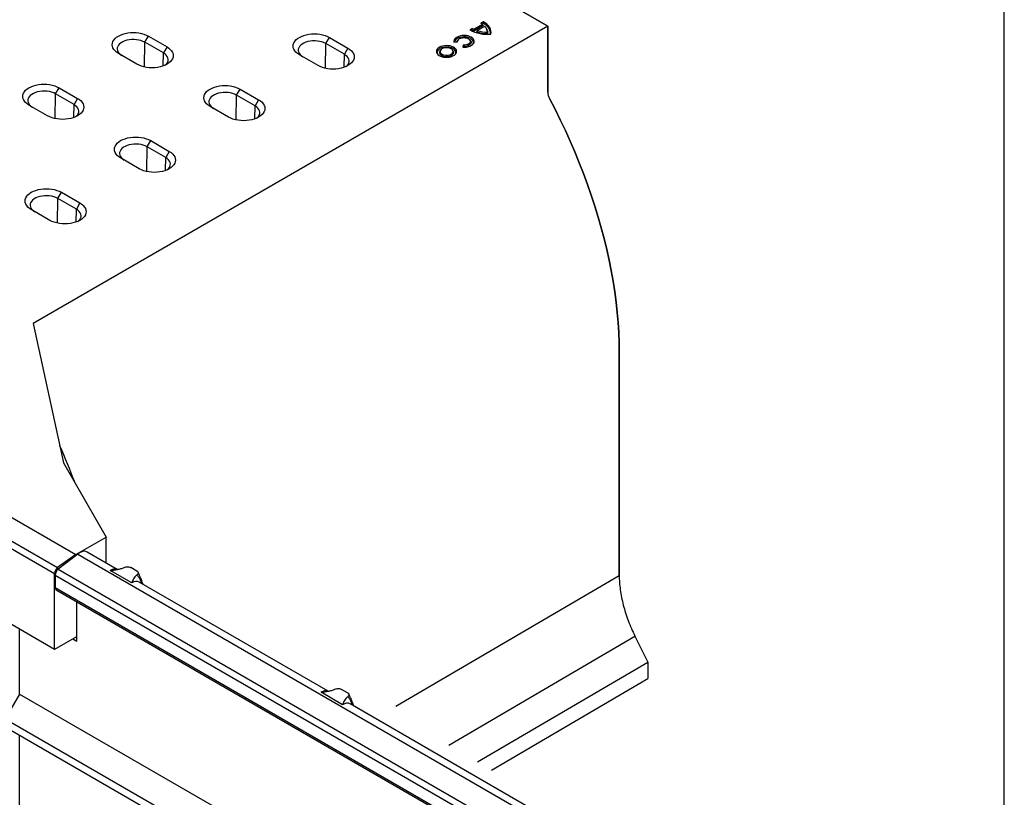
# Model space of a CAD drawing. Units: millimetres. Extents: x 0 to 8978, y 0 to 6348.
# Drawn here: x 2412 to 3605, y 1244 to 2185 of the extents above; entities that cross this region are included whole.
import ezdxf

# ---------------------------------------------------------------- set-up
doc = ezdxf.new("R2010")
doc.units = ezdxf.units.MM
doc.linetypes.add('GESTRICHELT', pattern=[0.75, 0.5, -0.25])
doc.layers.add('DUENN', color=4, linetype='Continuous')
doc.layers.add('VERDECKT', color=2, linetype='GESTRICHELT')
doc.layers.add('SICHTBAR', color=7, linetype='Continuous', lineweight=25)

# ---------------------------------------------------------------- blocks, each defined once
blk = doc.blocks.new('Flügel rechts')
at = {"layer": 'DUENN', "linetype": 'Continuous', "lineweight": 30}
blk.add_line((959, 55.2), (1124.2, -335.6), dxfattribs=at)
blk.add_arc((1121.2, -332.3), 4.43, 312.0605, 19.1244, dxfattribs=at)
blk.add_ellipse((1129.2, -338.6), major_axis=(6.18, -4.72), ratio=0.132055, start_param=3.870072, end_param=5.436505, dxfattribs=at)
for points, knots in [([(1130.8, -338.1), (1130.6, -337.9), (1129.9, -337.2), (1128.8, -336), (1127.6, -334.6), (1126.7, -333.2), (1125.9, -332), (1125.6, -331.3), (1125.4, -331), (1125.4, -330.9)], [0, 0, 0, 0, 0.08771, 0.262612, 0.44077, 0.620171, 0.797172, 0.948607, 1, 1, 1, 1]), ([(1132.8, -342.4), (1132.8, -342.4), (1132.8, -342), (1132.7, -341.2), (1132.2, -340), (1131.7, -338.9), (1131, -338.4), (1130.8, -338.2)], [0, 0, 0, 0, 0.00246, 0.235926, 0.552062, 0.867684, 1, 1, 1, 1])]:
    blk.add_open_spline(points, degree=3, knots=knots, dxfattribs=at)
at = {"layer": 'SICHTBAR', "linetype": 'Continuous', "lineweight": 30}
for p, q in [((69.4, 669.9), (46.1, 651.7)), ((69.4, 669.9), (921.9, 177.7)), ((116.6, 651.5), (80.6, 672.3)), ((46.1, 651.7), (907.1, 154.7)), ((134, 635.4), (108.2, 650.3)), ((134, 635.4), (108.2, 650.3)), ((139.9, 649.6), (132.9, 653.7)), ((42.6, 644.8), (903.6, 147.8)), ((42.6, 644.8), (42.6, 630)), ((368.1, 506.3), (142.8, 636.4)), ((147.4, 633.7), (146.1, 637.1)), ((42.6, 630), (903.6, 132.9)), ((43.9, 627.2), (904.9, 130.2)), ((68.2, 566), (68.2, 613.2)), ((0, 503), (0, 580.1)), ((63.7, 568.6), (68.2, 566)), ((385.5, 490.2), (359.7, 505.1)), ((385.4, 490.2), (359.7, 505.1)), ((391.4, 504.5), (384.3, 508.5)), ((0, 503), (-17, 473.5)), ((0, 503), (920.7, -28.5)), ((619.6, 361.1), (394.3, 491.2)), ((398.9, 488.6), (397.6, 491.9)), ((-17, 473.5), (903.6, -58)), ((-17, 473.5), (-17, 463.7)), ((-17, 463.7), (903.6, -67.8)), ((0, 0), (0, 453.8)), ((636.9, 345), (611.1, 359.9)), ((636.9, 345.1), (611.2, 359.9)), ((642.9, 359.3), (635.8, 363.4)), ((871.1, 216), (645.8, 346)), ((650.3, 343.4), (649, 346.7)), ((888.4, 199.9), (862.6, 214.8)), ((888.4, 199.9), (862.6, 214.8)), ((894.4, 214.1), (887.3, 218.2)), ((933.1, 180.1), (897.2, 200.9)), ((901.8, 198.2), (900.5, 201.6)), ((921.9, 177.7), (918.1, 174.8)), ((942, 184.7), (925.3, 184.7)), ((959, 174.8), (942, 184.7)), ((926.6, 169.9), (907.1, 154.7)), ((926.6, 169.9), (918.1, 174.8)), ((926.6, 139.4), (926.6, 169.9)), ((936.9, 171.9), (936.9, -522.1)), ((936.9, 171.9), (946.2, 167.4)), ((946.2, 167.4), (959, 174.8)), ((946.2, 167.4), (946.2, -526.6)), ((959, 174.8), (959, -519.2)), ((872.8, 146.5), (872.8, 148.7)), ((873.8, 147.1), (872.8, 146.5)), ((874.2, 145.4), (873.6, 145.1)), ((873.8, 147.1), (873.8, 148.1)), ((874.3, 147.8), (874.3, 145.9)), ((879.6, 142.6), (879.6, 144.7)), ((880.7, 143.2), (879.6, 142.6)), ((881, 141.5), (880.4, 141.1)), ((880.7, 143.2), (880.7, 144.1)), ((881.1, 143.9), (881.1, 142)), ((903.6, 147.8), (903.6, 132.9)), ((886.5, 138.7), (886.5, 140.8)), ((887.5, 139.2), (886.5, 138.7)), ((887.9, 137.6), (887.2, 137.2)), ((887.5, 139.2), (887.5, 140.2)), ((887.9, 139.9), (887.9, 138.1)), ((891.7, 136.8), (890.7, 136.2)), ((891.2, 137.1), (892, 137.6)), ((892, 137.6), (891.2, 137.1)), ((892.6, 135.4), (891.6, 134.8)), ((895.7, 132.4), (891.6, 134.8)), ((892.6, 135.7), (895.5, 134)), ((896.2, 133.3), (892.6, 135.4)), ((893.8, 136.5), (892.9, 136)), ((896.4, 132.8), (895.7, 132.4)), ((898.1, 134), (897.5, 133.6)), ((901.3, 130.2), (900.2, 129.7)), ((901.3, 130.2), (900.5, 130.8)), ((901.1, 130.7), (902.4, 131.4)), ((902.2, 131.4), (902.4, 131.6)), ((907.5, 130.3), (926.6, 139.4)), ((920.7, 136.5), (920.7, -28.5)), ((1125.4, -330.9), (959, 62.8)), ((920.7, -531.5), (0, 0)), ((920.7, -28.5), (903.6, -58)), ((903.6, -58), (903.6, -67.8)), ((903.6, -67.8), (918.1, -59.5)), ((918.1, -59.5), (920.7, -60.9)), ((920.7, -60.9), (920.7, -531.5)), ((1124.2, -335.6), (959, -434.3)), ((959, -446.1), (1132.8, -342.4)), ((1145.6, -384.3), (1145.6, -360.7)), ((959, -485.7), (1124.4, -390.2)), ((1124.4, -390.2), (1124.4, -413.9)), ((959, -509.3), (1124.4, -413.9)), ((920.7, -531.5), (936.9, -522.1)), ((936.9, -522.1), (946.2, -526.6)), ((946.2, -526.6), (959, -519.2))]:
    blk.add_line(p, q, dxfattribs=at)
at = {"layer": 'SICHTBAR', "linetype": 'Continuous', "lineweight": 30, "flags": 128}
for points in [[(80.6, 672.3), (80.6, 672.3), (79, 672.9), (77.3, 673.1), (75.4, 672.9), (73.4, 672.3), (71.4, 671.2), (69.4, 669.9)], [(936.9, 171.9), (936.7, 174.1), (936.2, 176.1), (935.4, 177.8), (934.4, 179.2), (933, 180.2), (931.5, 180.8), (929.8, 181), (927.9, 180.8), (925.9, 180.1), (923.9, 179.1), (921.9, 177.7)], [(903.6, 132.9), (903.7, 132.1), (903.9, 131.3), (904.3, 130.7), (904.7, 130.3), (905.3, 130), (906, 129.9), (906.7, 130), (907.5, 130.3)], [(1126.3, -332.3), (1128.3, -333.6), (1131.8, -336.2), (1134.9, -338.9), (1137.7, -341.8), (1140.1, -344.7), (1142, -347.8), (1143.6, -351), (1144.7, -354.2), (1145.4, -357.4), (1145.6, -360.7), (1145.4, -364), (1144.7, -367.3), (1143.6, -370.5), (1142, -373.6), (1140.1, -376.7), (1137.7, -379.7), (1134.9, -382.5), (1131.8, -385.3), (1128.3, -387.8), (1124.4, -390.2)], [(1124.4, -413.9), (1128.3, -411.5), (1131.8, -408.9), (1134.9, -406.2), (1137.7, -403.3), (1140.1, -400.3), (1142, -397.2), (1143.6, -394.1), (1144.7, -390.9), (1145.4, -387.6), (1145.6, -384.3)]]:
    blk.add_lwpolyline(points, dxfattribs=at)
at = {"layer": 'SICHTBAR', "linetype": 'Continuous', "lineweight": 30}
for centre, radius, start, end in [((52, 644.3), 9.43, 128.6908, 177.0927), ((142.2, 635.8), 4.08, 341.3304, 18.8898), ((45.5, 629.6), 2.92, 173.0989, 235.5889), ((393.7, 490.6), 4.08, 341.3304, 18.8898), ((645.2, 345.4), 4.08, 341.3304, 18.8898), ((896.7, 200.3), 4.08, 341.3305, 18.8772), ((913, 147.3), 9.43, 128.6908, 177.0927), ((919.1, -60.7), 1.58, 350.786, 129.2033)]:
    blk.add_arc(centre, radius, start, end, dxfattribs=at)
for centre, major_axis, ratio, start_param, end_param in [((108.1, 635.5), (9.5, 15.4), 0.587289, 0.11525, 0.798303), ((134, 620.6), (8.6, 15.9), 0.56696, 6.26879, 7.051648), ((359.5, 490.4), (9.5, 15.4), 0.587289, 0.11525, 0.798303), ((385.5, 475.4), (8.6, 15.9), 0.56696, 6.26879, 7.051648), ((611, 345.2), (9.5, 15.4), 0.587289, 0.11525, 0.798303), ((637, 330.2), (8.6, 15.9), 0.56696, 6.26879, 7.051648), ((862.5, 200), (9.5, 15.4), 0.587289, 0.11525, 0.798303), ((888.5, 185), (8.6, 15.9), 0.56696, 6.26879, 7.051648)]:
    blk.add_ellipse(centre, major_axis=major_axis, ratio=ratio, start_param=start_param, end_param=end_param, dxfattribs=at)
for points, knots in [([(108.2, 650.3), (111.1, 650.6), (114, 651), (118.2, 651.8), (119.6, 652.1), (121.6, 652.6), (122.3, 652.9), (123.6, 653.3), (124.2, 653.6), (124.8, 653.8)], [0, 0, 0, 0, 0.5, 0.5, 0.75, 0.75, 0.875, 0.875, 1, 1, 1, 1]), ([(124.8, 653.8), (125.4, 654.1), (126, 654.3), (127.4, 654.6), (128.1, 654.7), (129.6, 654.7), (130.3, 654.6), (131.4, 654.3), (131.7, 654.2), (132.3, 654), (132.6, 653.9), (132.9, 653.7)], [0, 0, 0, 0, 0.25, 0.25, 0.5, 0.5, 0.75, 0.75, 0.875, 0.875, 1, 1, 1, 1]), ([(139.9, 649.6), (140.2, 649.5), (140.4, 649.3), (140.8, 649), (141, 648.8), (141.3, 648.4), (141.4, 648.2), (141.5, 647.8), (141.6, 647.6), (141.6, 647.1), (141.5, 646.9), (141.4, 646.5), (141.3, 646.3), (141, 645.7), (140.6, 645.3), (140.1, 645)], [0, 0, 0, 0, 0.125, 0.125, 0.25, 0.25, 0.375, 0.375, 0.5, 0.5, 0.625, 0.625, 0.75, 0.75, 1, 1, 1, 1]), ([(146.1, 637.1), (146, 637.4), (145.7, 638.3), (145, 640.2), (143.8, 643), (142.5, 645.8), (141.7, 647.6), (141.4, 648.2)], [0, 0, 0, 0, 0.076254, 0.291653, 0.502665, 0.829963, 1, 1, 1, 1]), ([(140.1, 645), (139.2, 644.3), (138.4, 643.6), (137.1, 642), (136.5, 641.2), (135.2, 638.8), (134.6, 637.1), (134, 635.4)], [0, 0, 0, 0, 0.25, 0.25, 0.5, 0.5, 1, 1, 1, 1]), ([(140.1, 645), (140.9, 644), (142.6, 642), (144.1, 638.8), (144.9, 636.5), (145.1, 635.3), (145.2, 635)], [0, 0, 0, 0, 0.3508418, 0.7062051, 0.927063, 1, 1, 1, 1]), ([(359.7, 505.1), (362.6, 505.5), (365.5, 505.8), (369.7, 506.6), (371.1, 506.9), (373.1, 507.5), (373.8, 507.7), (375.1, 508.1), (375.7, 508.4), (376.3, 508.7)], [0, 0, 0, 0, 0.5, 0.5, 0.75, 0.75, 0.875, 0.875, 1, 1, 1, 1]), ([(376.3, 508.7), (376.8, 508.9), (377.5, 509.1), (378.9, 509.4), (379.6, 509.5), (381.1, 509.5), (381.8, 509.4), (382.9, 509.2), (383.2, 509.1), (383.8, 508.8), (384.1, 508.7), (384.3, 508.5)], [0, 0, 0, 0, 0.25, 0.25, 0.5, 0.5, 0.75, 0.75, 0.875, 0.875, 1, 1, 1, 1]), ([(391.6, 499.8), (390.7, 499.1), (389.9, 498.4), (388.6, 496.8), (388, 496), (386.7, 493.6), (386, 491.9), (385.4, 490.2)], [0, 0, 0, 0, 0.25, 0.25, 0.5, 0.5, 1, 1, 1, 1]), ([(391.4, 504.5), (391.7, 504.3), (391.9, 504.1), (392.3, 503.8), (392.5, 503.6), (392.8, 503.2), (392.9, 503), (393, 502.6), (393.1, 502.4), (393.1, 502), (393, 501.7), (392.9, 501.3), (392.8, 501.1), (392.4, 500.5), (392.1, 500.1), (391.6, 499.8)], [0, 0, 0, 0, 0.125, 0.125, 0.25, 0.25, 0.375, 0.375, 0.5, 0.5, 0.625, 0.625, 0.75, 0.75, 1, 1, 1, 1]), ([(391.6, 499.8), (392.4, 498.8), (394, 496.8), (395.6, 493.7), (396.4, 491.3), (396.6, 490.1), (396.6, 489.8)], [0, 0, 0, 0, 0.3508418, 0.7062051, 0.927063, 1, 1, 1, 1]), ([(397.6, 491.9), (397.5, 492.2), (397.1, 493.1), (396.5, 495), (395.3, 497.9), (394, 500.6), (393.1, 502.4), (392.8, 503)], [0, 0, 0, 0, 0.0762543, 0.2916525, 0.5026646, 0.829963, 1, 1, 1, 1]), ([(627.7, 363.5), (628.3, 363.7), (629, 364), (630.4, 364.2), (631.1, 364.3), (632.6, 364.3), (633.3, 364.2), (634.3, 364), (634.7, 363.9), (635.3, 363.7), (635.6, 363.5), (635.8, 363.4)], [0, 0, 0, 0, 0.25, 0.25, 0.5, 0.5, 0.75, 0.75, 0.875, 0.875, 1, 1, 1, 1]), ([(611.2, 359.9), (614.1, 360.3), (617, 360.6), (621.2, 361.4), (622.6, 361.7), (624.6, 362.3), (625.3, 362.5), (626.5, 363), (627.2, 363.2), (627.7, 363.5)], [0, 0, 0, 0, 0.5, 0.5, 0.75, 0.75, 0.875, 0.875, 1, 1, 1, 1]), ([(643.1, 354.6), (642.1, 354), (641.4, 353.2), (640, 351.7), (639.5, 350.9), (638.1, 348.4), (637.5, 346.7), (636.9, 345.1)], [0, 0, 0, 0, 0.25, 0.25, 0.5, 0.5, 1, 1, 1, 1]), ([(642.9, 359.3), (643.1, 359.1), (643.4, 359), (643.8, 358.6), (644, 358.4), (644.2, 358), (644.3, 357.8), (644.5, 357.4), (644.5, 357.2), (644.5, 356.8), (644.5, 356.6), (644.4, 356.1), (644.3, 355.9), (643.9, 355.3), (643.5, 355), (643.1, 354.6)], [0, 0, 0, 0, 0.125, 0.125, 0.25, 0.25, 0.375, 0.375, 0.5, 0.5, 0.625, 0.625, 0.75, 0.75, 1, 1, 1, 1]), ([(643.1, 354.6), (643.9, 353.6), (645.5, 351.6), (647.1, 348.5), (647.8, 346.1), (648.1, 345), (648.1, 344.7)], [0, 0, 0, 0, 0.3508418, 0.7062051, 0.927063, 1, 1, 1, 1]), ([(649, 346.8), (649, 347), (648.6, 348), (648, 349.8), (646.7, 352.7), (645.5, 355.4), (644.6, 357.2), (644.3, 357.9)], [0, 0, 0, 0, 0.0762543, 0.2916525, 0.5026646, 0.829963, 1, 1, 1, 1]), ([(862.6, 214.8), (865.5, 215.1), (868.5, 215.5), (872.7, 216.2), (874.1, 216.5), (876.1, 217.1), (876.7, 217.3), (878, 217.8), (878.6, 218), (879.2, 218.3)], [0, 0, 0, 0, 0.5, 0.5, 0.75, 0.75, 0.875, 0.875, 1, 1, 1, 1]), ([(879.2, 218.3), (879.8, 218.6), (880.4, 218.8), (881.8, 219.1), (882.6, 219.2), (884, 219.1), (884.8, 219.1), (885.8, 218.8), (886.1, 218.7), (886.7, 218.5), (887, 218.3), (887.3, 218.2)], [0, 0, 0, 0, 0.25, 0.25, 0.5, 0.5, 0.75, 0.75, 0.875, 0.875, 1, 1, 1, 1]), ([(894.4, 214.1), (894.6, 214), (894.9, 213.8), (895.3, 213.4), (895.4, 213.3), (895.7, 212.9), (895.8, 212.7), (896, 212.2), (896, 212), (896, 211.6), (896, 211.4), (895.9, 211), (895.8, 210.8), (895.4, 210.2), (895, 209.8), (894.5, 209.5)], [0, 0, 0, 0, 0.125, 0.125, 0.25, 0.25, 0.375, 0.375, 0.5, 0.5, 0.625, 0.625, 0.75, 0.75, 1, 1, 1, 1]), ([(900.5, 201.6), (900.4, 201.8), (900.1, 202.8), (899.4, 204.6), (898.2, 207.5), (896.9, 210.2), (896.1, 212.1), (895.8, 212.7)], [0, 0, 0, 0, 0.076261, 0.291658, 0.502668, 0.829964, 1, 1, 1, 1]), ([(894.5, 209.5), (893.6, 208.8), (892.8, 208), (891.5, 206.5), (891, 205.7), (889.6, 203.2), (889, 201.6), (888.4, 199.9)], [0, 0, 0, 0, 0.25, 0.25, 0.5, 0.5, 1, 1, 1, 1]), ([(894.5, 209.5), (895.4, 208.5), (897, 206.5), (898.5, 203.3), (899.3, 200.9), (899.5, 199.8), (899.6, 199.5)], [0, 0, 0, 0, 0.350842, 0.706205, 0.927063, 1, 1, 1, 1]), ([(873.6, 145.1), (873.5, 145.1), (873.4, 145.2), (873.3, 145.3), (873.1, 145.5), (873, 145.6), (872.9, 145.8), (872.9, 146.1), (872.8, 146.3), (872.8, 146.4), (872.8, 146.5)], [0, 0, 0, 0, 0.12157, 0.233279, 0.343375, 0.455836, 0.573694, 0.700361, 0.840817, 1, 1, 1, 1]), ([(874.3, 145.9), (874.3, 145.8), (874.3, 145.6), (874.3, 145.4), (874.2, 145.2), (874.1, 145.1), (874, 145), (873.9, 144.9), (873.7, 145), (873.6, 145), (873.6, 145.1)], [0, 0, 0, 0, 0.172577, 0.323939, 0.455324, 0.571733, 0.677943, 0.780199, 0.884443, 1, 1, 1, 1]), ([(874.2, 145.9), (874.2, 145.9), (874.1, 146), (873.9, 146.5), (873.9, 146.9), (873.8, 147.1)], [0, 0, 0, 0, 0.019074, 0.400267, 1, 1, 1, 1]), ([(880.4, 141.1), (880.3, 141.2), (880.2, 141.2), (880.1, 141.4), (879.9, 141.5), (879.8, 141.7), (879.7, 141.9), (879.7, 142.1), (879.6, 142.4), (879.6, 142.5), (879.6, 142.6)], [0, 0, 0, 0, 0.1215696, 0.2332786, 0.3433751, 0.4558358, 0.5736939, 0.700361, 0.8408167, 1, 1, 1, 1]), ([(881.1, 142), (881.1, 141.9), (881.1, 141.7), (881.1, 141.5), (881, 141.3), (880.9, 141.1), (880.8, 141), (880.7, 141), (880.6, 141), (880.4, 141.1), (880.4, 141.1)], [0, 0, 0, 0, 0.172577, 0.323939, 0.455324, 0.571733, 0.677943, 0.780199, 0.884443, 1, 1, 1, 1]), ([(881.1, 142), (881.1, 142), (880.9, 142.1), (880.7, 142.6), (880.7, 143), (880.7, 143.2)], [0, 0, 0, 0, 0.019074, 0.400267, 1, 1, 1, 1]), ([(887.2, 137.2), (887.1, 137.2), (887, 137.3), (886.9, 137.4), (886.8, 137.6), (886.7, 137.8), (886.6, 138), (886.5, 138.2), (886.5, 138.4), (886.5, 138.6), (886.5, 138.7)], [0, 0, 0, 0, 0.1215696, 0.2332786, 0.3433751, 0.4558358, 0.5736939, 0.700361, 0.8408167, 1, 1, 1, 1]), ([(887.9, 138.1), (887.9, 138), (887.9, 137.8), (887.9, 137.5), (887.9, 137.3), (887.8, 137.2), (887.7, 137.1), (887.5, 137.1), (887.4, 137.1), (887.3, 137.2), (887.2, 137.2)], [0, 0, 0, 0, 0.172577, 0.323939, 0.455324, 0.571733, 0.677943, 0.780199, 0.884443, 1, 1, 1, 1]), ([(887.9, 138.1), (887.9, 138.1), (887.8, 138.2), (887.5, 138.6), (887.5, 139), (887.5, 139.2)], [0, 0, 0, 0, 0.019074, 0.400267, 1, 1, 1, 1]), ([(890.7, 136.2), (890.7, 136.2), (890.7, 136.3), (890.7, 136.4), (890.8, 136.6), (890.8, 136.7), (890.9, 136.8), (891, 136.9), (891.1, 137), (891.1, 137.1), (891.2, 137.1)], [0, 0, 0, 0, 0.091993, 0.200654, 0.32737, 0.472252, 0.621376, 0.758083, 0.884354, 1, 1, 1, 1]), ([(891.6, 134.8), (891.5, 134.8), (891.4, 134.9), (891.2, 135.1), (891, 135.2), (890.9, 135.4), (890.8, 135.6), (890.7, 135.8), (890.7, 136), (890.7, 136.1), (890.7, 136.2)], [0, 0, 0, 0, 0.152561, 0.289398, 0.418145, 0.542903, 0.662404, 0.775939, 0.886592, 1, 1, 1, 1]), ([(891.7, 136.8), (891.7, 136.8), (891.7, 136.9), (891.7, 137), (891.8, 137.2), (891.9, 137.3), (891.9, 137.4), (892, 137.5), (892.1, 137.6), (892.2, 137.7), (892.2, 137.7)], [0, 0, 0, 0, 0.091993, 0.200654, 0.32737, 0.472252, 0.621376, 0.758083, 0.884354, 1, 1, 1, 1]), ([(892.6, 135.4), (892.5, 135.4), (892.4, 135.5), (892.2, 135.6), (892.1, 135.8), (891.9, 136), (891.8, 136.2), (891.8, 136.4), (891.7, 136.6), (891.7, 136.7), (891.7, 136.8)], [0, 0, 0, 0, 0.152561, 0.289398, 0.418145, 0.542903, 0.662404, 0.775939, 0.886592, 1, 1, 1, 1]), ([(892.8, 136), (892.8, 135.9), (892.7, 135.8), (892.6, 135.7), (892.6, 135.7)], [0, 0, 0, 0, 0.470383, 1, 1, 1, 1]), ([(893.9, 136.5), (893.9, 136.5), (893.5, 136.3), (893.1, 136.1), (892.8, 136)], [0, 0, 0, 0, 0.149166, 1, 1, 1, 1]), ([(895.5, 134), (895.6, 133.9), (895.7, 133.9), (895.9, 133.7), (896, 133.6), (896.2, 133.4), (896.3, 133.2), (896.3, 133.1), (896.4, 132.9), (896.4, 132.8), (896.4, 132.7)], [0, 0, 0, 0, 0.165926, 0.312728, 0.442917, 0.562797, 0.674381, 0.779664, 0.885758, 1, 1, 1, 1]), ([(896.4, 132.7), (896.4, 132.7), (896.4, 132.6), (896.4, 132.5), (896.3, 132.4), (896.2, 132.3), (896.1, 132.3), (896, 132.3), (895.8, 132.3), (895.7, 132.4), (895.7, 132.4)], [0, 0, 0, 0, 0.119391, 0.233293, 0.344484, 0.460963, 0.579613, 0.703963, 0.843665, 1, 1, 1, 1]), ([(897.5, 133.6), (897.5, 133.7), (897.5, 133.8), (897.5, 133.9), (897.6, 133.9), (897.6, 134), (897.7, 134.1), (897.8, 134.1), (898, 134), (898, 134), (898.1, 134)], [0, 0, 0, 0, 0.111494, 0.224221, 0.343322, 0.473036, 0.60716, 0.734715, 0.864742, 1, 1, 1, 1]), ([(900.2, 129.7), (900.2, 129.7), (900, 129.8), (899.8, 130), (899.5, 130.1), (899.3, 130.3), (899.1, 130.5), (898.9, 130.6), (898.8, 130.8), (898.6, 131.1), (898.3, 131.4), (898.1, 131.8), (897.9, 132.2), (897.7, 132.5), (897.6, 132.8), (897.5, 133.1), (897.5, 133.4), (897.5, 133.6), (897.5, 133.6)], [0, 0, 0, 0, 0.0645077, 0.1257039, 0.1845655, 0.2405433, 0.294131, 0.3456702, 0.3950512, 0.4433965, 0.5342852, 0.6178105, 0.6955493, 0.7681876, 0.8358125, 0.8963536, 0.9509993, 1, 1, 1, 1]), ([(898.1, 134), (898.1, 133.9), (898.2, 133.9), (898.3, 133.8), (898.4, 133.7), (898.5, 133.6), (898.6, 133.4), (898.7, 133.3), (898.7, 133.1), (898.8, 133), (898.8, 132.9)], [0, 0, 0, 0, 0.121498, 0.236942, 0.350175, 0.465619, 0.586238, 0.713513, 0.849968, 1, 1, 1, 1]), ([(898.8, 132.9), (898.8, 133), (898.7, 133.1), (898.7, 133.2), (898.7, 133.3)], [0, 0, 0, 0, 0.743413, 1, 1, 1, 1]), ([(898.8, 132.9), (898.8, 132.8), (898.9, 132.6), (899.1, 132.3), (899.2, 132), (899.4, 131.7), (899.6, 131.4), (899.8, 131.2), (900, 131), (900.2, 130.9), (900.3, 130.9)], [0, 0, 0, 0, 0.139267, 0.271609, 0.397647, 0.52206, 0.643088, 0.760844, 0.879315, 1, 1, 1, 1]), ([(903.1, 131.2), (903.1, 130.8), (903, 129.9), (902.3, 129.2), (901.3, 129.1), (900.6, 129.5), (900.2, 129.7)], [0, 0, 0, 0, 0.245495, 0.538004, 0.768781, 1, 1, 1, 1]), ([(900.3, 130.9), (900.3, 130.8), (900.5, 130.8), (900.7, 130.7), (900.8, 130.7), (901, 130.7), (901.2, 130.7), (901.3, 130.8), (901.4, 131), (901.5, 131.1), (901.6, 131.3), (901.7, 131.5), (901.7, 131.8), (901.7, 132), (901.7, 132)], [0, 0, 0, 0, 0.0832805, 0.1629836, 0.2398013, 0.3175283, 0.3954091, 0.4737911, 0.5533905, 0.6368928, 0.7231327, 0.811604, 0.9035837, 1, 1, 1, 1]), ([(902.7, 129.9), (902.6, 129.8), (902.1, 129.8), (901.6, 130.1), (901.3, 130.2)], [0, 0, 0, 0, 0.340753, 1, 1, 1, 1])]:
    blk.add_open_spline(points, degree=3, knots=knots, dxfattribs=at)
for points in [[(108.2, 650.3), (108.2, 650.3), (108.2, 650.3), (108.2, 650.3)], [(134, 635.4), (134, 635.4), (134, 635.4), (134, 635.4)], [(359.7, 505.1), (359.7, 505.1), (359.7, 505.1), (359.7, 505.1)], [(385.4, 490.2), (385.4, 490.2), (385.5, 490.2), (385.5, 490.2)], [(611.1, 359.9), (611.1, 359.9), (611.1, 359.9), (611.2, 359.9)], [(636.9, 345.1), (636.9, 345), (636.9, 345), (636.9, 345)], [(862.6, 214.8), (862.6, 214.8), (862.6, 214.8), (862.6, 214.8)], [(888.4, 199.9), (888.4, 199.9), (888.4, 199.9), (888.4, 199.9)]]:
    blk.add_open_spline(points, degree=3, dxfattribs=at)

msp = doc.modelspace()

# ---------------------------------------------------------------- linework, layer by layer
at = {"color": 1, "linetype": 'Continuous', "lineweight": 30}
for p, q in [((3051.6, 2177.5), (2722.5, 2367.5)), ((2722.5, 2367.5), (3051.6, 2177.5)), ((3051.6, 2177.5), (2428.1, 1817.6)), ((3051.6, 2097.5), (3051.6, 2177.5)), ((3051.6, 2177.5), (3051.6, 2097.5)), ((2567.8, 2165.3), (2590.4, 2152.3)), ((2787.1, 2163.7), (2809.6, 2150.7)), ((2554, 2131.3), (2531.5, 2144.3)), ((2585.9, 2129.3), (2586.1, 2144.9)), ((2773.3, 2129.7), (2750.7, 2142.7)), ((2459.6, 2102.8), (2482.1, 2089.8)), ((2678.9, 2101.2), (2701.4, 2088.2)), ((2445.7, 2068.9), (2423.2, 2081.8)), ((2665, 2067.3), (2642.5, 2080.2)), ((1614, 2037.6), (2480, 1537.6)), ((2570.6, 2038.8), (2593.1, 2025.8)), ((2556.8, 2004.8), (2534.2, 2017.8)), ((1588.1, 2014.6), (2454, 1514.7)), ((2462.4, 1976.3), (2484.9, 1963.3)), ((2448.5, 1942.3), (2426, 1955.3)), ((2454, 1422.6), (1588.1, 1922.6)), ((2428.1, 1817.6), (2464.9, 1648.9)), ((3138.2, 1512.5), (3138.2, 1782.5)), ((3138.2, 1782.5), (3138.2, 1512.5)), ((2464.9, 1648.9), (2516.8, 1558.9)), ((2480, 1537.6), (2516.8, 1558.9)), ((2516.8, 1527.3), (2516.8, 1558.9)), ((2480, 1537.6), (2457.9, 1521.9)), ((2454, 1422.6), (2454, 1514.7)), ((2867.5, 1354.1), (3138.2, 1512.5)), ((2480.9, 1438.1), (2454, 1422.6)), ((2931.6, 1306.8), (3157.2, 1438.9)), ((3157.2, 1438.9), (3172.8, 1407.5)), ((3157.2, 1438.9), (3172.8, 1407.5)), ((2966.4, 1286.7), (3172.8, 1407.5)), ((3172.8, 1407.5), (3172.8, 1387.5)), ((3172.8, 1407.5), (3172.8, 1387.5)), ((2983.6, 1276.8), (3172.8, 1387.5))]:
    msp.add_line(p, q, dxfattribs=at)
msp.add_lwpolyline([(213.8, 213.8), (3604.6, 213.8), (3604.6, 2748.7), (213.8, 2748.7)], close=True)
at = {"color": 1, "linetype": 'Continuous', "lineweight": 30, "flags": 128}
for points in [[(2531.5, 2144.3), (2529.2, 2145.8), (2527.4, 2147.4), (2525.9, 2149.2), (2524.8, 2151), (2524.2, 2152.9), (2523.9, 2154.8), (2524.2, 2156.8), (2524.8, 2158.7), (2525.9, 2160.5), (2527.4, 2162.3), (2529.2, 2163.9), (2531.5, 2165.3), (2534, 2166.6), (2536.8, 2167.7), (2539.8, 2168.6), (2543, 2169.2), (2546.3, 2169.6), (2549.7, 2169.7), (2553, 2169.6), (2556.3, 2169.2), (2559.5, 2168.6), (2562.5, 2167.7), (2565.3, 2166.6), (2567.8, 2165.3)], [(2750.7, 2142.7), (2748.5, 2144.2), (2746.6, 2145.8), (2745.2, 2147.6), (2744.1, 2149.4), (2743.4, 2151.3), (2743.2, 2153.2), (2743.4, 2155.2), (2744.1, 2157.1), (2745.2, 2158.9), (2746.6, 2160.7), (2748.5, 2162.3), (2750.7, 2163.7), (2753.3, 2165), (2756.1, 2166.1), (2759.1, 2167), (2762.3, 2167.6), (2765.6, 2168), (2768.9, 2168.1), (2772.3, 2168), (2775.6, 2167.6), (2778.8, 2167), (2781.8, 2166.1), (2784.6, 2165), (2787.1, 2163.7)], [(2590.4, 2152.3), (2592.6, 2150.9), (2594.4, 2149.3), (2595.9, 2147.5), (2597, 2145.7), (2597.7, 2143.8), (2597.9, 2141.8), (2597.7, 2139.9), (2597, 2138), (2595.9, 2136.2), (2594.4, 2134.4), (2592.6, 2132.8), (2590.4, 2131.3), (2587.8, 2130.1), (2585, 2129), (2582, 2128.1), (2578.8, 2127.5), (2575.5, 2127.1), (2572.2, 2127), (2568.8, 2127.1), (2565.5, 2127.5), (2562.3, 2128.1), (2559.3, 2129), (2556.5, 2130.1), (2554, 2131.3)], [(2809.6, 2150.7), (2811.8, 2149.3), (2813.7, 2147.7), (2815.2, 2145.9), (2816.3, 2144.1), (2816.9, 2142.2), (2817.2, 2140.2), (2816.9, 2138.3), (2816.3, 2136.4), (2815.2, 2134.6), (2813.7, 2132.8), (2811.8, 2131.2), (2809.6, 2129.7), (2807.1, 2128.5), (2804.3, 2127.4), (2801.3, 2126.5), (2798.1, 2125.9), (2794.8, 2125.5), (2791.4, 2125.4), (2788.1, 2125.5), (2784.8, 2125.9), (2781.6, 2126.5), (2778.6, 2127.4), (2775.8, 2128.5), (2773.3, 2129.7)], [(2423.2, 2081.8), (2421, 2083.3), (2419.1, 2084.9), (2417.6, 2086.7), (2416.6, 2088.5), (2415.9, 2090.4), (2415.7, 2092.3), (2415.9, 2094.3), (2416.6, 2096.2), (2417.6, 2098), (2419.1, 2099.8), (2421, 2101.4), (2423.2, 2102.8), (2425.7, 2104.1), (2428.5, 2105.2), (2431.6, 2106.1), (2434.7, 2106.7), (2438, 2107.1), (2441.4, 2107.2), (2444.8, 2107.1), (2448.1, 2106.7), (2451.2, 2106.1), (2454.3, 2105.2), (2457.1, 2104.1), (2459.6, 2102.8)], [(2642.5, 2080.2), (2640.3, 2081.7), (2638.4, 2083.3), (2636.9, 2085.1), (2635.8, 2086.9), (2635.2, 2088.8), (2635, 2090.7), (2635.2, 2092.7), (2635.8, 2094.6), (2636.9, 2096.4), (2638.4, 2098.2), (2640.3, 2099.8), (2642.5, 2101.2), (2645, 2102.5), (2647.8, 2103.6), (2650.8, 2104.5), (2654, 2105.1), (2657.3, 2105.5), (2660.7, 2105.6), (2664, 2105.5), (2667.3, 2105.1), (2670.5, 2104.5), (2673.5, 2103.6), (2676.3, 2102.5), (2678.9, 2101.2)], [(2482.1, 2089.8), (2484.3, 2088.4), (2486.2, 2086.8), (2487.7, 2085), (2488.8, 2083.2), (2489.4, 2081.3), (2489.6, 2079.3), (2489.4, 2077.4), (2488.8, 2075.5), (2487.7, 2073.7), (2486.2, 2071.9), (2484.3, 2070.3), (2482.1, 2068.9), (2479.6, 2067.6), (2476.8, 2066.5), (2473.8, 2065.6), (2470.6, 2065), (2467.3, 2064.6), (2463.9, 2064.5), (2460.6, 2064.6), (2457.3, 2065), (2454.1, 2065.6), (2451.1, 2066.5), (2448.3, 2067.6), (2445.7, 2068.9)], [(2701.4, 2088.2), (2703.6, 2086.8), (2705.5, 2085.2), (2706.9, 2083.4), (2708, 2081.6), (2708.7, 2079.7), (2708.9, 2077.7), (2708.7, 2075.8), (2708, 2073.9), (2706.9, 2072.1), (2705.5, 2070.3), (2703.6, 2068.7), (2701.4, 2067.3), (2698.8, 2066), (2696, 2064.9), (2693, 2064), (2689.8, 2063.4), (2686.5, 2063), (2683.2, 2062.9), (2679.8, 2063), (2676.5, 2063.4), (2673.3, 2064), (2670.3, 2064.9), (2667.5, 2066), (2665, 2067.3)], [(3138.2, 1782.5), (3138, 1794.4), (3137.6, 1806.4), (3136.8, 1818.6), (3135.7, 1830.9), (3134.4, 1843.3), (3132.7, 1855.9), (3130.7, 1868.6), (3128.4, 1881.4), (3125.8, 1894.2), (3123, 1907.2), (3119.8, 1920.2), (3116.4, 1933.2), (3112.6, 1946.3), (3108.6, 1959.4), (3104.3, 1972.6), (3099.7, 1985.7), (3094.9, 1998.9), (3089.8, 2012), (3084.4, 2025.1), (3078.7, 2038.1), (3072.9, 2051.1), (3066.7, 2064.1), (3060.4, 2076.9), (3053.7, 2089.7)], [(3053.7, 2089.7), (3060.4, 2076.9), (3066.7, 2064.1), (3072.9, 2051.1), (3078.8, 2038.1), (3084.4, 2025.1), (3089.8, 2012), (3094.9, 1998.9), (3099.7, 1985.7), (3104.3, 1972.6), (3108.6, 1959.4), (3112.6, 1946.3), (3116.4, 1933.2), (3119.8, 1920.2), (3123, 1907.2), (3125.9, 1894.2), (3128.4, 1881.4), (3130.7, 1868.6), (3132.7, 1855.9), (3134.4, 1843.3), (3135.7, 1830.9), (3136.8, 1818.6), (3137.6, 1806.4), (3138, 1794.4), (3138.2, 1782.5)], [(2534.2, 2017.8), (2532, 2019.2), (2530.2, 2020.8), (2528.7, 2022.6), (2527.6, 2024.4), (2526.9, 2026.3), (2526.7, 2028.3), (2526.9, 2030.2), (2527.6, 2032.1), (2528.7, 2033.9), (2530.2, 2035.7), (2532, 2037.3), (2534.2, 2038.8), (2536.8, 2040), (2539.6, 2041.1), (2542.6, 2042), (2545.8, 2042.6), (2549.1, 2043), (2552.4, 2043.1), (2555.8, 2043), (2559.1, 2042.6), (2562.3, 2042), (2565.3, 2041.1), (2568.1, 2040), (2570.6, 2038.8)], [(2593.1, 2025.8), (2595.3, 2024.3), (2597.2, 2022.7), (2598.7, 2020.9), (2599.8, 2019.1), (2600.4, 2017.2), (2600.7, 2015.3), (2600.4, 2013.3), (2599.8, 2011.4), (2598.7, 2009.6), (2597.2, 2007.8), (2595.3, 2006.2), (2593.1, 2004.8), (2590.6, 2003.5), (2587.8, 2002.4), (2584.8, 2001.5), (2581.6, 2000.9), (2578.3, 2000.5), (2574.9, 2000.4), (2571.6, 2000.5), (2568.3, 2000.9), (2565.1, 2001.5), (2562.1, 2002.4), (2559.3, 2003.5), (2556.8, 2004.8)], [(2426, 1955.3), (2423.8, 1956.7), (2421.9, 1958.3), (2420.4, 1960.1), (2419.3, 1961.9), (2418.7, 1963.8), (2418.5, 1965.8), (2418.7, 1967.7), (2419.3, 1969.6), (2420.4, 1971.4), (2421.9, 1973.2), (2423.8, 1974.8), (2426, 1976.3), (2428.5, 1977.5), (2431.3, 1978.6), (2434.3, 1979.5), (2437.5, 1980.1), (2440.8, 1980.5), (2444.2, 1980.6), (2447.5, 1980.5), (2450.8, 1980.1), (2454, 1979.5), (2457, 1978.6), (2459.8, 1977.5), (2462.4, 1976.3)], [(2484.9, 1963.3), (2487.1, 1961.8), (2489, 1960.2), (2490.5, 1958.4), (2491.5, 1956.6), (2492.2, 1954.7), (2492.4, 1952.8), (2492.2, 1950.8), (2491.5, 1948.9), (2490.5, 1947.1), (2489, 1945.3), (2487.1, 1943.7), (2484.9, 1942.3), (2482.3, 1941), (2479.5, 1939.9), (2476.5, 1939.1), (2473.3, 1938.4), (2470, 1938), (2466.7, 1937.9), (2463.3, 1938), (2460, 1938.4), (2456.8, 1939.1), (2453.8, 1939.9), (2451, 1941), (2448.5, 1942.3)]]:
    msp.add_lwpolyline(points, dxfattribs=at)
at = {"color": 1, "linetype": 'Continuous', "lineweight": 30}
for centre, radius, start, end in [((3068.9, 2098.1), 17.3, 181.7565, 208.9876), ((3068.9, 2098.1), 17.3, 181.7565, 208.9876), ((1767.5, 1359.2), 759.2, 20.5126, 24.1221), ((2463.6, 1514.2), 9.54, 126.6578, 177.1557)]:
    msp.add_arc(centre, radius, start, end, dxfattribs=at)
msp.add_open_spline([(3138.2, 1512.5), (3138.2, 1506.8), (3138.6, 1501), (3140.2, 1489), (3141.5, 1482.8), (3144.7, 1470.2), (3146.7, 1463.9), (3151.4, 1451.4), (3154.2, 1445.1), (3157.2, 1438.9)], degree=3, knots=[0, 0, 0, 0, 0.25, 0.25, 0.5, 0.5, 0.75, 0.75, 1, 1, 1, 1], dxfattribs=at)
at = {"layer": 'DUENN', "color": 1}
for p, q in [((2960.1, 2174.7), (2957.1, 2173)), ((2960.1, 2172.8), (2958.7, 2172)), ((2972.6, 2179.3), (2962.7, 2173.6)), ((2973.6, 2178), (2962.9, 2171.8)), ((2975, 2177.1), (2966.5, 2172.2)), ((2973.6, 2182.5), (2970.6, 2180.8)), ((2973.6, 2180.6), (2972.1, 2179.8)), ((2977.4, 2174.4), (2976.6, 2175.4)), ((2563.5, 2157.9), (2567.8, 2165.3)), ((2782.8, 2156.3), (2787.1, 2163.7)), ((2943, 2160.8), (2942.2, 2159.8)), ((2958.1, 2159.8), (2957.3, 2160.8)), ((2563.2, 2127.9), (2563.5, 2157.9)), ((2586.1, 2144.9), (2563.5, 2157.9)), ((2590.4, 2152.3), (2586.1, 2144.9)), ((2782.4, 2126.3), (2782.8, 2156.3)), ((2805.3, 2143.3), (2782.8, 2156.3)), ((2809.6, 2150.7), (2805.3, 2143.3)), ((2921.8, 2148.6), (2921, 2147.6)), ((2937, 2147.6), (2936.2, 2148.6)), ((2938, 2158), (2942.4, 2158.4)), ((2949.1, 2154.5), (2948.6, 2151.9)), ((2949.9, 2152.7), (2949.7, 2151.9)), ((2805.1, 2127.7), (2805.3, 2143.3)), ((2455.3, 2095.4), (2459.6, 2102.8)), ((2674.6, 2093.8), (2678.9, 2101.2)), ((2454.9, 2065.4), (2455.3, 2095.4)), ((2477.8, 2082.4), (2455.3, 2095.4)), ((2482.1, 2089.8), (2477.8, 2082.4)), ((2674.2, 2063.8), (2674.6, 2093.8)), ((2697.1, 2080.8), (2674.6, 2093.8)), ((2701.4, 2088.2), (2697.1, 2080.8)), ((2477.6, 2066.8), (2477.8, 2082.4)), ((2696.9, 2065.2), (2697.1, 2080.8)), ((2565.9, 2001.3), (2566.3, 2031.3)), ((2566.3, 2031.3), (2570.6, 2038.8)), ((2588.8, 2018.3), (2566.3, 2031.3)), ((1591.9, 2021.8), (2457.9, 1521.9)), ((2588.6, 2002.7), (2588.8, 2018.3)), ((2593.1, 2025.8), (2588.8, 2018.3)), ((2457.7, 1938.9), (2458.1, 1968.8)), ((2458.1, 1968.8), (2462.4, 1976.3)), ((2480.6, 1955.8), (2458.1, 1968.8)), ((2484.9, 1963.3), (2480.6, 1955.8)), ((2480.4, 1940.2), (2480.6, 1955.8))]:
    msp.add_line(p, q, dxfattribs=at)
at = {"layer": 'DUENN', "color": 1, "flags": 128}
for points in [[(2982.7, 2167.7), (2983, 2169.8), (2982.8, 2171.8), (2982.3, 2173.8), (2981.3, 2175.8), (2979.9, 2177.6), (2978.2, 2179.4), (2976.1, 2181.1), (2973.6, 2182.5)], [(2982.1, 2167.7), (2982.1, 2168.8), (2982, 2170.7), (2981.4, 2172.6), (2980.5, 2174.4), (2979.3, 2176.1), (2977.7, 2177.7), (2975.8, 2179.3), (2973.6, 2180.6)], [(2563.5, 2157.9), (2561.3, 2159), (2558.8, 2159.9), (2556.1, 2160.6), (2553.3, 2161), (2550.4, 2161.2), (2547.5, 2161.1), (2544.6, 2160.8), (2541.8, 2160.3), (2539.2, 2159.5), (2536.8, 2158.5), (2534.8, 2157.3), (2533, 2155.9), (2531.7, 2154.4), (2530.7, 2152.8), (2530.1, 2151.1), (2530, 2149.4), (2530.4, 2147.8), (2531.1, 2146.1), (2532.3, 2144.6), (2533.9, 2143.1), (2535.8, 2141.9)], [(2782.8, 2156.3), (2780.6, 2157.4), (2778.1, 2158.3), (2775.4, 2159), (2772.6, 2159.4), (2769.7, 2159.6), (2766.7, 2159.5), (2763.8, 2159.2), (2761.1, 2158.7), (2758.5, 2157.9), (2756.1, 2156.9), (2754, 2155.7), (2752.3, 2154.3), (2750.9, 2152.8), (2750, 2151.2), (2749.4, 2149.5), (2749.3, 2147.8), (2749.6, 2146.2), (2750.4, 2144.5), (2751.6, 2143), (2753.1, 2141.5), (2755, 2140.3)], [(2948.6, 2151.9), (2950.9, 2151.9), (2953.2, 2152.1), (2955.4, 2152.6), (2957.4, 2153.3), (2959.2, 2154.2), (2960.6, 2155.2), (2961.7, 2156.4), (2962.3, 2157.8), (2962.4, 2159.1), (2962.2, 2160.5), (2961.5, 2161.7), (2960.3, 2162.9), (2958.9, 2164), (2957, 2164.8), (2955, 2165.5), (2952.7, 2165.9), (2950.4, 2166.1), (2948.1, 2165.9), (2945.8, 2165.6), (2943.7, 2165), (2941.8, 2164.2), (2940.3, 2163.2), (2939.1, 2162), (2938.3, 2160.7), (2937.9, 2159.4), (2938, 2158)], [(2961, 2155.6), (2961.3, 2156.3), (2961.6, 2157.6), (2961.4, 2159), (2960.8, 2160.2), (2959.7, 2161.4), (2958.3, 2162.4), (2956.5, 2163.3), (2954.4, 2163.9), (2952.2, 2164.3), (2950, 2164.4), (2947.7, 2164.2), (2945.5, 2163.8), (2943.5, 2163.1), (2941.8, 2162.3), (2940.4, 2161.2), (2939.4, 2160), (2938.9, 2158.7), (2938.7, 2158.1)], [(2941.5, 2158.3), (2941.6, 2158.7), (2942.2, 2159.8)], [(2942.4, 2158.4), (2942.4, 2159.4), (2942.8, 2160.5), (2943.6, 2161.4), (2944.8, 2162.3), (2946.3, 2162.9), (2948, 2163.3), (2949.8, 2163.5), (2951.7, 2163.4), (2953.4, 2163.1), (2955, 2162.5), (2956.3, 2161.8), (2957.3, 2160.9), (2957.9, 2159.8), (2958, 2158.8), (2957.7, 2157.7), (2957, 2156.7), (2955.9, 2155.9), (2954.5, 2155.2), (2952.8, 2154.7), (2951, 2154.5), (2949.1, 2154.5)], [(2958.1, 2159.8), (2958.7, 2158.8), (2958.9, 2157.7), (2958.6, 2156.6), (2957.9, 2155.5), (2956.9, 2154.6), (2955.4, 2153.8), (2953.7, 2153.2), (2951.8, 2152.8), (2949.9, 2152.7)], [(2920.3, 2151.8), (2918.8, 2150.7), (2917.7, 2149.5), (2917, 2148.2), (2916.7, 2146.9), (2916.9, 2145.6), (2917.5, 2144.3), (2918.5, 2143.1), (2919.9, 2142), (2921.6, 2141.1), (2923.6, 2140.4), (2925.8, 2139.9), (2928.1, 2139.7), (2930.5, 2139.7), (2932.7, 2140), (2934.9, 2140.5), (2936.8, 2141.3), (2938.5, 2142.2), (2939.8, 2143.3), (2940.7, 2144.6), (2941.2, 2145.9), (2941.2, 2147.2), (2940.9, 2148.6), (2940, 2149.8), (2938.8, 2151), (2937.3, 2152), (2935.4, 2152.8), (2933.3, 2153.4), (2931, 2153.7), (2928.7, 2153.8), (2926.4, 2153.7), (2924.2, 2153.3), (2922.1, 2152.6), (2920.3, 2151.8)], [(2920.9, 2150.2), (2919.5, 2149.2), (2918.4, 2148.1), (2917.8, 2146.8), (2917.6, 2145.5), (2917.8, 2144.3), (2918.2, 2143.3)], [(2921, 2147.6), (2920.8, 2147.2), (2920.3, 2146.1), (2920.3, 2145), (2920.8, 2143.9), (2921.6, 2142.9), (2922.8, 2142), (2924.4, 2141.3), (2926.1, 2140.8), (2928, 2140.5), (2930, 2140.5), (2931.9, 2140.8), (2933.6, 2141.3), (2935.2, 2142), (2936.4, 2142.9), (2937.2, 2143.9), (2937.7, 2145), (2937.7, 2146.1), (2937.2, 2147.2), (2937, 2147.6)], [(2939.8, 2143.3), (2940.2, 2144.3), (2940.4, 2145.5), (2940.2, 2146.8), (2939.6, 2148.1), (2938.5, 2149.2), (2937.1, 2150.2), (2935.3, 2151), (2933.4, 2151.6), (2931.2, 2152), (2929, 2152.1), (2926.8, 2152), (2924.6, 2151.6), (2922.6, 2151), (2920.9, 2150.2)], [(2923.4, 2150), (2922.3, 2149.1), (2921.5, 2148.1), (2921.1, 2147), (2921.2, 2145.9), (2921.8, 2144.9), (2922.8, 2143.9), (2924.1, 2143.2), (2925.8, 2142.6), (2927.6, 2142.3), (2929.5, 2142.2), (2931.3, 2142.4), (2933.1, 2142.8), (2934.6, 2143.5), (2935.7, 2144.4), (2936.5, 2145.4), (2936.9, 2146.5), (2936.7, 2147.6), (2936.2, 2148.6), (2935.2, 2149.5), (2933.9, 2150.3), (2932.2, 2150.9), (2930.4, 2151.2), (2928.5, 2151.3), (2926.7, 2151.1), (2924.9, 2150.6), (2923.4, 2150)], [(2587.9, 2130.1), (2588.8, 2130.8), (2590.2, 2132.3), (2591.1, 2133.9), (2591.7, 2135.6), (2591.8, 2137.3), (2591.5, 2139), (2590.7, 2140.6), (2589.5, 2142.2), (2588, 2143.6), (2586.1, 2144.9)], [(2807.2, 2128.5), (2808.1, 2129.2), (2809.4, 2130.7), (2810.4, 2132.3), (2810.9, 2134), (2811.1, 2135.7), (2810.7, 2137.4), (2810, 2139), (2808.8, 2140.6), (2807.2, 2142), (2805.3, 2143.3)], [(2455.3, 2095.4), (2453.1, 2096.5), (2450.6, 2097.4), (2447.9, 2098.1), (2445.1, 2098.5), (2442.1, 2098.7), (2439.2, 2098.6), (2436.3, 2098.3), (2433.6, 2097.8), (2431, 2097), (2428.6, 2096), (2426.5, 2094.8), (2424.8, 2093.4), (2423.4, 2091.9), (2422.4, 2090.3), (2421.9, 2088.6), (2421.8, 2087), (2422.1, 2085.3), (2422.9, 2083.6), (2424, 2082.1), (2425.6, 2080.6), (2427.5, 2079.4)], [(2674.6, 2093.8), (2672.3, 2094.9), (2669.8, 2095.8), (2667.2, 2096.5), (2664.3, 2096.9), (2661.4, 2097.1), (2658.5, 2097), (2655.6, 2096.7), (2652.8, 2096.2), (2650.2, 2095.4), (2647.9, 2094.4), (2645.8, 2093.2), (2644, 2091.8), (2642.7, 2090.3), (2641.7, 2088.7), (2641.2, 2087), (2641.1, 2085.4), (2641.4, 2083.7), (2642.1, 2082), (2643.3, 2080.5), (2644.9, 2079), (2646.8, 2077.8)], [(2479.7, 2067.6), (2480.5, 2068.3), (2481.9, 2069.8), (2482.9, 2071.4), (2483.4, 2073.1), (2483.5, 2074.8), (2483.2, 2076.5), (2482.5, 2078.1), (2481.3, 2079.7), (2479.7, 2081.1), (2477.8, 2082.4)], [(2698.9, 2066), (2699.8, 2066.7), (2701.2, 2068.2), (2702.2, 2069.8), (2702.7, 2071.5), (2702.8, 2073.2), (2702.5, 2074.9), (2701.7, 2076.5), (2700.5, 2078.1), (2699, 2079.5), (2697.1, 2080.8)], [(2566.3, 2031.3), (2564.1, 2032.4), (2561.6, 2033.3), (2558.9, 2034), (2556.1, 2034.4), (2553.2, 2034.6), (2550.2, 2034.5), (2547.3, 2034.2), (2544.6, 2033.7), (2542, 2032.9), (2539.6, 2031.9), (2537.5, 2030.7), (2535.8, 2029.3), (2534.4, 2027.8), (2533.5, 2026.2), (2532.9, 2024.6), (2532.8, 2022.9), (2533.1, 2021.2), (2533.9, 2019.5), (2535.1, 2018), (2536.6, 2016.6), (2538.5, 2015.3)], [(2590.7, 2003.5), (2591.6, 2004.3), (2592.9, 2005.8), (2593.9, 2007.4), (2594.4, 2009), (2594.6, 2010.7), (2594.2, 2012.4), (2593.5, 2014), (2592.3, 2015.6), (2590.7, 2017), (2588.8, 2018.3)], [(2458.1, 1968.8), (2455.8, 1969.9), (2453.3, 1970.8), (2450.7, 1971.5), (2447.8, 1971.9), (2444.9, 1972.1), (2442, 1972.1), (2439.1, 1971.7), (2436.3, 1971.2), (2433.7, 1970.4), (2431.4, 1969.4), (2429.3, 1968.2), (2427.6, 1966.8), (2426.2, 1965.3), (2425.2, 1963.7), (2424.7, 1962.1), (2424.6, 1960.4), (2424.9, 1958.7), (2425.6, 1957.1), (2426.8, 1955.5), (2428.4, 1954.1), (2430.3, 1952.8)], [(2482.4, 1941), (2483.3, 1941.8), (2484.7, 1943.3), (2485.7, 1944.9), (2486.2, 1946.5), (2486.3, 1948.2), (2486, 1949.9), (2485.2, 1951.5), (2484, 1953.1), (2482.5, 1954.5), (2480.6, 1955.8)]]:
    msp.add_lwpolyline(points, dxfattribs=at)
at = {"layer": 'DUENN', "color": 1}
for centre, radius, start, end in [((2978.3, 2211.3), 43.8, 241.0552, 275.8297), ((2966.5, 2185.7), 12.7, 239.7768, 252.6438), ((2966.8, 2186), 14.7, 243.1352, 254.6153), ((2977.6, 2201.6), 33.1, 248.0653, 272.8147), ((2977.6, 2202.2), 32, 249.8332, 271.453), ((2966.5, 2173.3), 8.54, 44.5315, 61.292), ((2969.8, 2170.2), 8.62, 0.0362, 52.5827), ((2971.2, 2169.3), 8.01, 354.8936, 39.4925)]:
    msp.add_arc(centre, radius, start, end, dxfattribs=at)
for points in [[(2960.1, 2172.8), (2960.1, 2173.5), (2960.1, 2174.1), (2960.1, 2174.7)], [(2962.9, 2171.8), (2962.8, 2172.4), (2962.8, 2173), (2962.7, 2173.6)], [(2965.2, 2170.9), (2965.7, 2171.3), (2966.1, 2171.8), (2966.5, 2172.2)], [(2973.6, 2178), (2973.3, 2178.4), (2972.9, 2178.9), (2972.6, 2179.3)], [(2973.6, 2180.6), (2973.6, 2181.3), (2973.6, 2181.9), (2973.6, 2182.5)], [(2979.2, 2168.6), (2978.9, 2169.1), (2978.7, 2169.7), (2978.4, 2170.2)], [(2949.9, 2152.7), (2949.6, 2153.3), (2949.4, 2153.9), (2949.1, 2154.5)]]:
    msp.add_open_spline(points, degree=3, dxfattribs=at)

# ---------------------------------------------------------------- block references
at = {"layer": 'VERDECKT', "color": 7, "xscale": 1.015428880000002, "yscale": 1.015428880000002, "zscale": 1.015428880000002}
msp.add_blockref('Flügel rechts', (2411.7, 858.1), dxfattribs=at)

doc.saveas('drawing.dxf')
